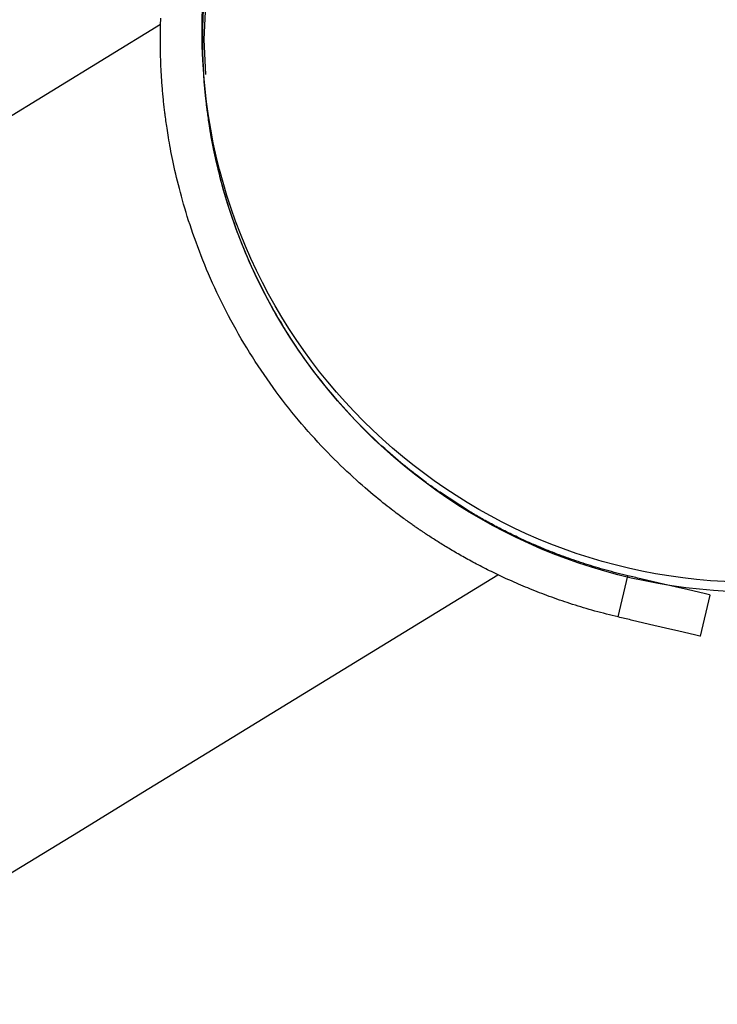
# Model space of a CAD drawing. Extents: x -1.1 to 10.3, y 3.6 to 12.8.
# Drawn here: x 3.1 to 3.2, y 7.8 to 7.9 of the extents above; entities that cross this region are included whole.
import ezdxf

# ---------------------------------------------------------------- set-up
doc = ezdxf.new("R2010")
doc.units = 0
doc.linetypes.add('DOT', pattern=[0.00635, 0, -0.00635])
doc.linetypes.add('HIDDEN', pattern=[0.009524999999999999, 0.00635, -0.003175])
doc.layers.add('LAYER01', color=7, linetype='Continuous')
doc.layers.add('LAYER10', color=7, linetype='Continuous')

msp = doc.modelspace()

# ---------------------------------------------------------------- linework, layer by layer
at = {"layer": 'LAYER01', "color": 7, "linetype": 'Continuous'}
for p, q in [((3.116751202014174, 7.944271941158487), (3.09007479808661, 7.927925195266657)), ((3.122284080130028, 7.933935307821674), (3.121857724587426, 7.938257078327077)), ((3.131298175766527, 7.908501396420334), (3.130923905760925, 7.909180103644299)), ((3.131440093669524, 7.908277784384675), (3.131298175766527, 7.908501396420334)), ((3.153194707861235, 7.886780961838805), (3.149653094191616, 7.889070386886225)), ((3.12988915577853, 7.862954130198432), (3.156558174767822, 7.87929692266961)), ((3.170761825365093, 7.874307765330173), (3.17190179952659, 7.879175609046668)), ((3.180480419484654, 7.872031549994268), (3.181620146367281, 7.876900314768874))]:
    msp.add_line(p, q, dxfattribs=at)
for points in [[(3.117294038270552, 7.933515447145354), (3.1172750897877, 7.93366843858665), (3.117256126217898, 7.933821746932674), (3.117237194820078, 7.933975847758467), (3.117218311680233, 7.934131137303914), (3.117199492884353, 7.934288011808897), (3.117180754518429, 7.9344468675133), (3.117162112668453, 7.934608100657009), (3.117143583420417, 7.934772107479907), (3.117125183377885, 7.934939200196644), (3.117106931225157, 7.935109354830618), (3.117088846161125, 7.935282463405792), (3.117070947386172, 7.935458417933235), (3.117053254100679, 7.935637110424008), (3.11703578550503, 7.935818432889177), (3.117018560799608, 7.936002277339807), (3.117001599184794, 7.936188535786963), (3.116984919985591, 7.936377122554418), (3.116968543035297, 7.936568041118297), (3.116952488289024, 7.936761317295574), (3.116936775703287, 7.936956976889153), (3.1169214252346, 7.937155045701942), (3.116906456839478, 7.937355549536841), (3.116891890474437, 7.937558514196757), (3.11687774609599, 7.937763965484595), (3.116864044438986, 7.937971921824156), (3.116850809360169, 7.938182372012396), (3.116838065492173, 7.93839529749873), (3.11682583746885, 7.938610679716781), (3.116814149924058, 7.938828500100187), (3.116803027491651, 7.939048740082577), (3.116792494805485, 7.939271381097583), (3.116782576499414, 7.939496404578837), (3.116773296844308, 7.939723794841672), (3.116764678665596, 7.939953547607064), (3.116756744423862, 7.940185661512302), (3.11674951658062, 7.940420135177375), (3.116743017597383, 7.940656967222263), (3.116737269935665, 7.940896156266954), (3.116732296056979, 7.94113770093143), (3.116728118422837, 7.941381599835676), (3.116724759984898, 7.941627849962353), (3.116722245659064, 7.941876441612888), (3.116720600850331, 7.942127363489083), (3.116719850964219, 7.942380604273893), (3.11672002140625, 7.942636152650269), (3.116721137581944, 7.942893997301165), (3.116723224896822, 7.943154126909535), (3.116726308756405, 7.943416530158331), (3.116730414675597, 7.94368119607531), (3.116735568606808, 7.943948114925086), (3.116741796611839, 7.94421727735774), (3.116749124752486, 7.94448867400303), (3.116757579090547, 7.944762295490706), (3.116767185687818, 7.94503813245052)], [(3.122253156427198, 7.934154104589385), (3.122235589226359, 7.934296001982412), (3.122218005176861, 7.934438190792616), (3.12220044987511, 7.934581121120249), (3.122182937694982, 7.93472516372403), (3.122165483010348, 7.934870689362673), (3.122148100195083, 7.935018068794894), (3.12213080362306, 7.935167672779407), (3.122113607668154, 7.935319872074932), (3.122096527363119, 7.935474958484032), (3.122079580385918, 7.93563290790087), (3.122062785070627, 7.935793617287406), (3.122046159752708, 7.935956983593623), (3.12202972276762, 7.93612290376951), (3.122013492450825, 7.936291274765054), (3.121997487137782, 7.936461993530235), (3.121981725163952, 7.936634957015046), (3.121966224922787, 7.936810083276288), (3.121951005048832, 7.936987374706605), (3.121936084232015, 7.937166854831581), (3.121921481163572, 7.937348547163738), (3.121907214534734, 7.937532475215604), (3.121893303036734, 7.937718662499699), (3.121879765360807, 7.937907132528546), (3.121866620198184, 7.938097908814671), (3.121853886893691, 7.938291008209067), (3.121841587414472, 7.938486420814067), (3.121829744378992, 7.938684130099777), (3.121818380406852, 7.938884119521656), (3.121807518117653, 7.939086372535155), (3.121797180130995, 7.939290872595732), (3.121787389066479, 7.939497603158843), (3.121778167543707, 7.939706547679945), (3.121769537894435, 7.939917692146969), (3.121761521305111, 7.940131032565267), (3.121754138672607, 7.940346567504811), (3.121747410894663, 7.940564295519503), (3.121741358869016, 7.940784215163244), (3.121736003493406, 7.941006324989932), (3.121731365665571, 7.941230623553473), (3.121727466283248, 7.941457109407763), (3.121724326804558, 7.941685779275518), (3.121721970932562, 7.941916622432175), (3.121720422929726, 7.94214962635699), (3.121719707059001, 7.942384778511715), (3.121719847583342, 7.942622066358105), (3.121720868765702, 7.942861477357912), (3.121722794869035, 7.94310299897289), (3.121725650156293, 7.943346618664788), (3.121729458764385, 7.94359232500441), (3.121734244326015, 7.943840110866552), (3.121740030347847, 7.944089970272822), (3.121746840336542, 7.944341897225946), (3.121754697798762, 7.94459588572865), (3.121763626241167, 7.944851929783662)], [(3.147881015628737, 7.884226685321448), (3.14780315432768, 7.884279066597637), (3.147724886044687, 7.884331653101204), (3.147645866755443, 7.884384807744059), (3.147565720956822, 7.884438814595845), (3.147484073145698, 7.884493957726213), (3.147400547818946, 7.884550521204797), (3.14731476947344, 7.884608789101248), (3.147226362606053, 7.884669045485209), (3.147135034789534, 7.884731516156902), (3.147040825948189, 7.884796193806207), (3.14694385906846, 7.884863012862916), (3.146844257143659, 7.884931907752153), (3.146742143167098, 7.885002812899041), (3.146637640132087, 7.885075662728706), (3.14653087103194, 7.885150391666272), (3.146421958859965, 7.885226934136865), (3.146310887985546, 7.885305326139819), (3.146197088337916, 7.885386009932655), (3.146079851206504, 7.88546952935815), (3.145958467888677, 7.885556428253557), (3.145832229681801, 7.885647250456135), (3.145700427883241, 7.885742539803132), (3.145562353790366, 7.885842840131807), (3.145417298700542, 7.885948695279411), (3.145264620620985, 7.886060619806076), (3.14510394447288, 7.88617901110967), (3.144934961865957, 7.886304237326304), (3.144757364420598, 7.886436666584398), (3.144570843757186, 7.886576667012385), (3.144375091496103, 7.886724606738688), (3.144169799257732, 7.886880853891732), (3.143954658662455, 7.887045776599947), (3.143729378866475, 7.887219764176419), (3.143493739273499, 7.887403290593876), (3.143247536793275, 7.887596851032287), (3.142990568350442, 7.887800940660323), (3.142722630869639, 7.888016054646666), (3.142443521275502, 7.88824268815999), (3.142153036492671, 7.888481336368974), (3.141850973445783, 7.888732494442293), (3.141537343412241, 7.888996468034033), (3.141213015228978, 7.889272804618869), (3.140879072043268, 7.889560862191465), (3.140536597023599, 7.889859998729191), (3.140186673338458, 7.890169572209421), (3.139830384156329, 7.890488940609524), (3.139468812645701, 7.890817461906876), (3.139103041975059, 7.891154494078847), (3.138734021258296, 7.891499490333966), (3.138362163576819, 7.891852284639685), (3.13798774790433, 7.892212806241953), (3.137611053241086, 7.892580984363049), (3.137232358587347, 7.892956748225251), (3.136851942943368, 7.893340027050839), (3.136470085309409, 7.893730750062093), (3.136087064685726, 7.894128846481289), (3.135703160264102, 7.894534237913702), (3.135318652211866, 7.894946815288814), (3.134933820828027, 7.895366461978469), (3.134548946441516, 7.895793061324826), (3.134164309381266, 7.896226496670048), (3.133780189976206, 7.896666651356291), (3.133396868555269, 7.897113408725719), (3.133014625447387, 7.897566652120489), (3.132633733937004, 7.898026253275535), (3.132254439344027, 7.898492037256909), (3.131876979882904, 7.898963817592), (3.131501593798569, 7.899441407773908), (3.131128519335955, 7.899924621295741), (3.13075799474, 7.900413271650603), (3.130390258255636, 7.9009071723316), (3.130025548127797, 7.901406136831836), (3.129664095425456, 7.90190997058501), (3.129306102721555, 7.902418446519536), (3.128951765353694, 7.902931329580898), (3.128601278689166, 7.903448384676344), (3.128254838095261, 7.903969376713111), (3.127912638939271, 7.904494070598453), (3.127574876588485, 7.905022231239609), (3.127241746410196, 7.905553623543831), (3.126913432157456, 7.906088005268249), (3.126590071320075, 7.906625105280642), (3.126271789718281, 7.907164645381224), (3.125958713199976, 7.907706347328938), (3.125650967613058, 7.908249932882724), (3.125348678805429, 7.908795123801522), (3.12505197262499, 7.909341641844275), (3.12476097491964, 7.909889208769924), (3.124475799896808, 7.910437543100065), (3.124196515374937, 7.910986350105111), (3.123923177482597, 7.911535331904356), (3.123655842373058, 7.912084190573989), (3.123394566199591, 7.912632628190189), (3.123139405115466, 7.913180346829141), (3.122890415273953, 7.913727048567029), (3.122647652828324, 7.914272435480036), (3.122411162625391, 7.914816208467538), (3.122180944433735, 7.915358063416642), (3.121956986673306, 7.91589769512481), (3.121739277785146, 7.916434798345922), (3.121527806210289, 7.916969067833858), (3.121322560389775, 7.917500198342498), (3.12112352876464, 7.918027884625722), (3.120930699775923, 7.918551821437414), (3.120744051810427, 7.919071709462053), (3.120563523158273, 7.919587272808805), (3.120389042020992, 7.920098241602497), (3.120220536617289, 7.920604345925426), (3.120057935165873, 7.921105315859895), (3.119901165885453, 7.921600881488195), (3.119750156994738, 7.922090772892629), (3.119604836712433, 7.922574720155492), (3.11946512812177, 7.923052450107731), (3.119330933857302, 7.923523676294923), (3.119202151391466, 7.923988109091291), (3.119078678210017, 7.924445458831054), (3.118960411798713, 7.924895435848443), (3.118847249643308, 7.925337750477676), (3.118739089229558, 7.925772113052982), (3.11863582804322, 7.92619823390858), (3.118537355528821, 7.926615860934726), (3.118443529034419, 7.927024891993895), (3.118354197847284, 7.927425262576556), (3.118269211264467, 7.927816908137202), (3.118188418583018, 7.928199764130323), (3.118111669099988, 7.928573766010403), (3.118038812112427, 7.928938849231931), (3.117969696917385, 7.929294949249398), (3.117904191324156, 7.929641900583576), (3.117842237238535, 7.929979133804006), (3.117783795064985, 7.930305978608338), (3.117728825214755, 7.930621764663309), (3.117677288099095, 7.930925821635653), (3.117629144129256, 7.93121747919211), (3.117584353716489, 7.931496066999415), (3.117542877272042, 7.931760914724309), (3.117504613584751, 7.932011763996817), (3.117469214983886, 7.93225000413152), (3.1174362721677, 7.932477436454466), (3.117405375838747, 7.932695862267614), (3.11737611669958, 7.932907082872926), (3.117348085452753, 7.933112899572359), (3.117320872800819, 7.933315113667872), (3.11729406944633, 7.933515526461425)], [(3.15065504893928, 7.888387086908653), (3.150582933457426, 7.888435561810443), (3.150510435943998, 7.888484224079273), (3.150437237380519, 7.888533418849927), (3.150362987241965, 7.888583412373313), (3.150287335003311, 7.888634470900344), (3.150209930139531, 7.888686860681931), (3.150130422125601, 7.888740847968987), (3.150048460436496, 7.888796699012419), (3.149963772370054, 7.888854624618404), (3.14987639656013, 7.888914613783927), (3.149786449450711, 7.88897660006987), (3.149694047492149, 7.889040517032806), (3.149599307134797, 7.889106298229297), (3.149502344829007, 7.889173877215912), (3.149403277025133, 7.889243187549219), (3.149302220173526, 7.889314162785785), (3.149199162731095, 7.889386832131679), (3.149093581232505, 7.889461607355158), (3.148984824204254, 7.889538995884226), (3.148872240180198, 7.889619505141757), (3.148755177694198, 7.889703642550635), (3.14863298528011, 7.889791915533737), (3.148505011471793, 7.889884831513949), (3.148370604803107, 7.889982897914143), (3.148229174712381, 7.890086592575455), (3.148080374324932, 7.890196274962171), (3.147923917650803, 7.890312274971071), (3.147759518709912, 7.89043492249181), (3.147586891522173, 7.890564547414048), (3.147405750107504, 7.890701479627444), (3.147215808485821, 7.890846049021652), (3.147016780677037, 7.890998585486335), (3.146808393396344, 7.891159445040675), (3.146590424236494, 7.891329088148903), (3.146362663457947, 7.891508001425658), (3.146124901334947, 7.891696671475136), (3.145876928141736, 7.891895584901533), (3.145618534152557, 7.892105228309047), (3.145349509641654, 7.892326088301877), (3.145069644883269, 7.892558651484215), (3.144778934039308, 7.892803221781392), (3.144478186959881, 7.893059372291118), (3.14416841734346, 7.89332649346427), (3.143850638908165, 7.893603975735703), (3.14352586537212, 7.893891209540277), (3.143195110453445, 7.89418758531285), (3.142859387870264, 7.894492493488278), (3.142519711340698, 7.89480532450142), (3.14217696928262, 7.895125560478744), (3.141831549085343, 7.895453050159519), (3.141483712788665, 7.895787734018513), (3.141133722457015, 7.896129552508555), (3.140781840154827, 7.896478446082465), (3.140428327946528, 7.896834355193073), (3.140073447896551, 7.897197220293201), (3.139717462069326, 7.897566981835674), (3.13936063185897, 7.897943571607753), (3.139003216172938, 7.898326886541485), (3.138645473192774, 7.898716814958486), (3.13828766112782, 7.899113245152808), (3.137930038187419, 7.899516065418496), (3.137572862580912, 7.899925164049603), (3.137216392517642, 7.900340429340178), (3.136860886206952, 7.900761749584272), (3.136506596930272, 7.901189003293451), (3.136153758455807, 7.901622029626382), (3.135802599567159, 7.902060658022956), (3.135453349076274, 7.902504717891211), (3.135106235795101, 7.902954038639183), (3.134761488535586, 7.903408449674911), (3.134419336109676, 7.903867780406433), (3.13408000732932, 7.904331860241787), (3.133743722721482, 7.904800509681731), (3.133410669866498, 7.905273513349044), (3.133081028004493, 7.90575064703033), (3.132754976403209, 7.906231686476639), (3.132432694330383, 7.906716407439028), (3.132114361053758, 7.907204585668543), (3.131800155841072, 7.907695996916242), (3.131490257960065, 7.908190416933174), (3.131184836818525, 7.908687615371112), (3.130884022564647, 7.909187337215959), (3.130587935435184, 7.909689321431121), (3.130296695692635, 7.910193306941615), (3.130010423599497, 7.910699032672454), (3.129729239418268, 7.911206237548658), (3.129453263411447, 7.911714660495237), (3.129182615841532, 7.912224040437208), (3.12891740560136, 7.912734113431546), (3.128657696265944, 7.913244603782256), (3.128403539994691, 7.913755233005532), (3.128154988969979, 7.914265722577456), (3.127912095374187, 7.914775793974106), (3.127674911389693, 7.915285168671559), (3.127443489198878, 7.915793568145899), (3.12721788098412, 7.916300713873205), (3.126998128191897, 7.91680632624754), (3.126784229462292, 7.917310121051211), (3.126576172660287, 7.917811813065568), (3.12637394567046, 7.918311117031431), (3.126177536377393, 7.918807747689618), (3.125986932665668, 7.919301419780953), (3.125802122419864, 7.919791848046255), (3.125623093524562, 7.920278747226343), (3.125449824604903, 7.920761837736371), (3.125282257359966, 7.921240862412052), (3.125120324197475, 7.92171556984251), (3.12496395754111, 7.922185708577327), (3.124813089814551, 7.922651027166089), (3.124667653441481, 7.923111274158379), (3.12452758084558, 7.923566198103779), (3.124392804450528, 7.924015547551877), (3.124263251668468, 7.924459069030194), (3.124138829951903, 7.924896500717938), (3.124019441717079, 7.925327578846563), (3.123904989392602, 7.925752039610371), (3.123795375407074, 7.926169619203661), (3.123690502189103, 7.926580053820734), (3.123590272167295, 7.926983079655892), (3.123494587770252, 7.927378432903436), (3.123403344573926, 7.927765882937474), (3.123316410807113, 7.928145331617547), (3.123233647827823, 7.928516714049807), (3.123154917003131, 7.928879965307006), (3.123080079700113, 7.929235020461896), (3.123008997285845, 7.929581814587228), (3.122941531127402, 7.929920282755753), (3.12287754259186, 7.930250360040222), (3.122816909832084, 7.930571888915716), (3.122759578188119, 7.930884341265983), (3.122705509773226, 7.931187096434432), (3.122654666706949, 7.931479533735803), (3.122607011108834, 7.931761032484839), (3.12256250509843, 7.932030971996281), (3.122521110795283, 7.932288731584875), (3.122482790318939, 7.93253369056536), (3.122447448849492, 7.932765611332604), (3.122414763837081, 7.932985788445849), (3.122384355784433, 7.93319589958907), (3.122355845198253, 7.933397622423938), (3.12232885258525, 7.933592634612124), (3.122302998452126, 7.933782613815297), (3.122277903305591, 7.93396923769513), (3.12225318765235, 7.93415418391329)], [(3.171901799526637, 7.87917560904668), (3.17157680613334, 7.879256096750487), (3.171252134353919, 7.879336679251047), (3.170928169240284, 7.879417608928629), (3.170605264125329, 7.87949905937174), (3.170283772341946, 7.879581204168892), (3.169964047223028, 7.879664216908593), (3.16964644210147, 7.879748271179354), (3.169331310310163, 7.879833540569686), (3.169018931093629, 7.87992015606449), (3.168709287520731, 7.880008078187155), (3.16840228852115, 7.880097224870905), (3.168097843049972, 7.880187514042248), (3.167795860062283, 7.880278863627692), (3.167496248513171, 7.880371191553737), (3.16719891735772, 7.880464415746887), (3.166903775551018, 7.880558454133646), (3.166610752288692, 7.880653236005936), (3.166319857899011, 7.880748736067076), (3.166031122902079, 7.880844940400162), (3.165744577842354, 7.880941835081109), (3.165460253264295, 7.881039406185834), (3.165178179712357, 7.881137639790252), (3.164898387731001, 7.881236521970274), (3.164620907864682, 7.881336038801822), (3.16434576476881, 7.881436172590592), (3.164072959702224, 7.881536890507055), (3.163802487989105, 7.881638155966995), (3.163534344976441, 7.881739932378436), (3.163268526011218, 7.881842183149395), (3.163005026440423, 7.881944871687891), (3.162743841611042, 7.882047961401945), (3.162484966870061, 7.882151415699576), (3.162228398607002, 7.882255199912445), (3.161974137531085, 7.882359287009923), (3.161722185351333, 7.882463651901261), (3.161472543798136, 7.882568269487593), (3.161225214601883, 7.882673114670051), (3.160980199492966, 7.882778162349767), (3.160737500201771, 7.882883387427874), (3.160497118458691, 7.882988764805504), (3.160259055291666, 7.883094269363236), (3.160023309057989, 7.883199875840971), (3.159789877372752, 7.883305558974764), (3.159558757870923, 7.883411293492317), (3.159329948187469, 7.88351705412133), (3.15910344595736, 7.883622815589504), (3.158879248815564, 7.883728552624544), (3.158657354397048, 7.883834239954147), (3.158437760586929, 7.883939851969082), (3.158220466399713, 7.884045361653332), (3.158005471063251, 7.884150741670817), (3.157792773823797, 7.88425596467702), (3.157582373927603, 7.884361003327422), (3.157374270620923, 7.884465830277511), (3.157168463150009, 7.884570418182769), (3.156964950761115, 7.88467473969868), (3.156763731767628, 7.884778768776719), (3.156564800869955, 7.884882484493667), (3.156368151801789, 7.884985867239056), (3.156173778313744, 7.885088897394041), (3.15598167415644, 7.885191555339772), (3.155791833080491, 7.885293821457404), (3.155604248836517, 7.885395676128092), (3.155418915175134, 7.885497099732985), (3.155235827194274, 7.885598071612825), (3.155054985489405, 7.885698566889288), (3.154876391972377, 7.88579855966004), (3.154700048570509, 7.885898024014547), (3.154525957211118, 7.88599693404228), (3.15435411982152, 7.886095263832702), (3.154184538329033, 7.886192987475278), (3.154017214660976, 7.886290079059476), (3.153852145690847, 7.8863865157716), (3.153689308174998, 7.886482287129975), (3.15352867378793, 7.88657738576558), (3.15337021421816, 7.886671804301484), (3.153213901154205, 7.886765535360758), (3.153059706284583, 7.886858571566472), (3.152907601297811, 7.886950905541698), (3.152757557882407, 7.887042529909507), (3.152609566530018, 7.887133428272275), (3.152463693033158, 7.887223548096975), (3.152320021962228, 7.887312827844917), (3.15217863790025, 7.887401205969899), (3.152039625430248, 7.887488620925719), (3.151903069135243, 7.887575011166169), (3.151769053598259, 7.887660315145047), (3.151637663402317, 7.887744471316147), (3.151508912565392, 7.887827453592806), (3.151382532923151, 7.887909377677763), (3.151258185723959, 7.887990394747234), (3.151135532227308, 7.88807065597047), (3.151014233692689, 7.888150312516709), (3.150893951379595, 7.888229515555207), (3.150774346547517, 7.888308416255212), (3.150655080455947, 7.888387165785966)], [(3.170761825365126, 7.874307765330167), (3.17041238017666, 7.874394193092355), (3.170063273667505, 7.874480732104239), (3.169714907932206, 7.874567651101673), (3.169367653357695, 7.874655140077428), (3.1690218803309, 7.874743389024277), (3.168677959238749, 7.874832587934995), (3.168336260468172, 7.874922926802358), (3.167997154406096, 7.875014595619138), (3.167660935203532, 7.875107738119886), (3.167327592259132, 7.875202312955658), (3.166997038680965, 7.87529823253374), (3.166669187604433, 7.875395409254191), (3.166343952164937, 7.875493755517073), (3.166021245497879, 7.875593183722444), (3.165700980738658, 7.875693606270366), (3.165383071022677, 7.875794935560899), (3.165067449266422, 7.875897094245927), (3.164754127694227, 7.876000045930542), (3.164443138259078, 7.876103764487121), (3.164134512940181, 7.876208223780314), (3.163828283716736, 7.876313397674764), (3.163524482567949, 7.876419260035122), (3.163223141473022, 7.876525784726031), (3.162924292411159, 7.876632945612145), (3.162627961088164, 7.876740716640739), (3.162334148288179, 7.876849072031153), (3.162042848472828, 7.876957986102068), (3.16175405612829, 7.877067433163806), (3.16146776574075, 7.877177387526699), (3.161183971796389, 7.877287823501069), (3.160902668781392, 7.877398715397243), (3.16062385118194, 7.877510037525548), (3.160347514777581, 7.877621762340032), (3.160073660682386, 7.877733854808397), (3.159802291257771, 7.87784627805956), (3.159533408888163, 7.877958995213699), (3.159267015957989, 7.87807196939098), (3.159003114851673, 7.878185163711579), (3.158741707953644, 7.878298541295668), (3.158482797648326, 7.878412065263417), (3.158226385428788, 7.878525701207799), (3.157972469372528, 7.878639424550071), (3.157721046622868, 7.878753213202268), (3.157472114344539, 7.878867045067434), (3.157225669702274, 7.878980898048608), (3.156981709860799, 7.879094750048844), (3.15674023198485, 7.879208578971181), (3.156501233239156, 7.879322362718668), (3.156264711074733, 7.879436077976645), (3.156030664226469, 7.879549696496077), (3.155799091675897, 7.879663188828387), (3.155569992424371, 7.879776525515921), (3.155343365473245, 7.879889677101021), (3.155119209823872, 7.880002614126027), (3.154897524477605, 7.880115307133287), (3.154678308435797, 7.880227726665142), (3.154461559858525, 7.880339843945864), (3.154247273668372, 7.880451632864239), (3.154035443910183, 7.880563068009047), (3.153826064647034, 7.880674123960026), (3.153619129942002, 7.880784775296926), (3.15341463385816, 7.880894996599491), (3.153212570458586, 7.881004762447464), (3.153012933806356, 7.881114047420594), (3.152815719182076, 7.881222826321047), (3.152620926853102, 7.881331074778808), (3.152428558270999, 7.881438768663959), (3.152238614903995, 7.881545883837751), (3.152051098220316, 7.881652396161428), (3.151866009688189, 7.881758281496233), (3.15168335077584, 7.881863515703416), (3.151503122951495, 7.881968074644224), (3.151325322401123, 7.882071936622062), (3.151149924287332, 7.882175089649329), (3.15097689846028, 7.882277524197634), (3.150806214785221, 7.882379230730058), (3.150637843127408, 7.882480199709684), (3.150471753352095, 7.8825804215996), (3.150307915324536, 7.882679886862887), (3.150146298909985, 7.882778585962624), (3.149986893912646, 7.882876499953062), (3.149829769987696, 7.882973572196415), (3.14967501670207, 7.883069736662256), (3.149522723636299, 7.883164927312063), (3.149372980370916, 7.883259078107308), (3.149225876486451, 7.883352123009468), (3.149081501563437, 7.88344399598002), (3.148939945182404, 7.883534630980439), (3.148801221395923, 7.883624000152969), (3.148665042228628, 7.883712228310422), (3.148531044153218, 7.883799478461381), (3.148398863654379, 7.883885913606929), (3.148268137216796, 7.883971696748147), (3.148138501325156, 7.884056990886119), (3.148009592464144, 7.884141959021927), (3.147881047118446, 7.884226764156653)], [(3.161622039592261, 7.8825040117225), (3.161618336610946, 7.882505840746647), (3.161613697393194, 7.882507944367847), (3.161607248935016, 7.882510754833237), (3.161598086616196, 7.882514625564905), (3.161585305816519, 7.88251990998495), (3.161568001915772, 7.882526961515463), (3.161545270293742, 7.882536133578541), (3.161516206330214, 7.882547779596275), (3.161480173572996, 7.882562160500683), (3.161437608254807, 7.882579167258318), (3.161389214772725, 7.882598598347126), (3.161335697525658, 7.882620252244321), (3.161277760912516, 7.882643927427113), (3.161216109332209, 7.882669422372717), (3.161151447183645, 7.882696535558343), (3.161084478865733, 7.882725065461201), (3.161015824744066, 7.882754818830689), (3.160945769076983, 7.882785635493714), (3.160874512082071, 7.882817363552576), (3.160802253980635, 7.882849851107965), (3.16072919499398, 7.882882946260577), (3.16065553534341, 7.882916497111107), (3.160581475250232, 7.882950351760248), (3.160507214935748, 7.882984358308696)], [(3.173423718077556, 7.878819223028458), (3.173231527073723, 7.878864482607726), (3.173040050684933, 7.878908946351216), (3.172849041182673, 7.878953535196558), (3.172658501265547, 7.878998249866844), (3.172468431833317, 7.87904309060316), (3.172279081514083, 7.879087136708815), (3.172090203478757, 7.879131309362649), (3.17190179952659, 7.879175609046668)], [(3.181620146367281, 7.876900314768874), (3.181529764053003, 7.876921513453492), (3.181074834020403, 7.87702768539851), (3.180241908509921, 7.877223125818409), (3.179042312809825, 7.877503958100692), (3.17749184732882, 7.877866517421241), (3.175610603854665, 7.878307301510855), (3.173423718077556, 7.878819223028458)], [(3.172283744815624, 7.873951379553), (3.172091800640835, 7.873995717953625), (3.171900076523434, 7.874041102634721), (3.17170906792074, 7.874085691721102), (3.171518528003616, 7.874130406391387), (3.171328705400453, 7.874174325948962), (3.171139107352487, 7.874219292992295), (3.170950229317258, 7.874263465646155), (3.170761825365093, 7.874307765330173)], [(3.180480419484654, 7.872031549994268), (3.180390036945441, 7.87205274861851), (3.179934860308737, 7.872159841802547), (3.179102181627199, 7.872354361043776), (3.177902585927104, 7.872635193326058), (3.176351874066913, 7.872998673945688), (3.174470877421801, 7.873438536856657), (3.172283744815624, 7.873951379553)], [(3.015858844645726, 7.793075983628651), (3.022084985071134, 7.796890698338585), (3.028481355376154, 7.800811252295529), (3.035038468751606, 7.804829179619073), (3.04174552002363, 7.808939610439321), (3.048592228604142, 7.813134853499963), (3.055567561165577, 7.817408990481335), (3.062660268478969, 7.821756045213063), (3.069859640295014, 7.826167223994996), (3.077153806326721, 7.830637371561273), (3.084531449660235, 7.835158518972863), (3.09949030153999, 7.844325458380274), (3.107048017709017, 7.848956069766792), (3.114641529118396, 7.853610094885924), (3.122259276307011, 7.858278512492126), (3.12988915577853, 7.862954130198432)]]:
    msp.add_lwpolyline(points, dxfattribs=at)
at = {"layer": 'LAYER01'}
for radius in [0.06500000000000003, 0.06499999999999999]:
    msp.add_circle((3.186649733099019, 7.943404127391592), radius, dxfattribs=at)
at = {"layer": 'LAYER01', "color": 8}
msp.add_circle((3.187055466600755, 7.94258418875813), 0.06534705896408949, dxfattribs=at)
at = {"layer": 'LAYER01', "color": 7, "linetype": 'HIDDEN'}
msp.add_circle((3.18687227806896, 7.942495205650122), 0.06499999999999999, dxfattribs=at)
at = {"layer": 'LAYER10', "color": 7, "linetype": 'DOT'}
msp.add_lwpolyline([(2.056625230471795, 10.40311170084109, -1), (3.988496147748111, 10.92067788886149), (4.777357592418848, 7.976168533354854, -1), (2.845486675142534, 7.458602345334453)], format="xyb", close=True, dxfattribs=at)

doc.saveas('drawing.dxf')
